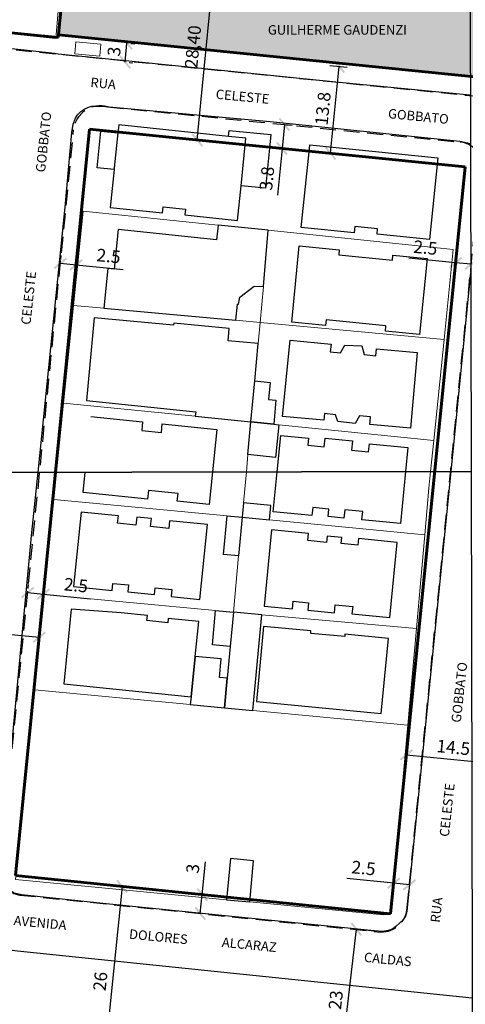
# Model space of a CAD drawing. Units: millimetres. Extents: x 275885 to 278422, y 1674334 to 1677111.
# Drawn here: x 277747 to 277817, y 1674808 to 1674964 of the extents above; entities that cross this region are included whole.
import ezdxf

# ---------------------------------------------------------------- set-up
doc = ezdxf.new("R2010")
doc.units = ezdxf.units.MM
doc.header["$MEASUREMENT"] = 0
doc.header["$PDMODE"] = 2
doc.header["$PDSIZE"] = 2
doc.linetypes.add('DASHED2', pattern=[0.375, 0.25, -0.125])
for name, color, linetype in [('_cotas', 7, 'Continuous'), ('_meio fio', 7, 'DASHED2'), ('Edificacoes', 2, 'Continuous'), ('Topon_de_Vias', 7, 'Continuous'), ('Topon_Praca_Parque', 7, 'Continuous'), ('V-AREA_VERDE', 3, 'Continuous')]:
    doc.layers.add(name, color=color, linetype=linetype)
for name, color, linetype, lineweight in [('_traçado por meio fio', 7, 'Continuous', 60), ('Muro_Grade', 8, 'Continuous', 20), ('Parada_Onibus', 231, 'Continuous', 18), ('Pavimentacao_Nao_Asfaltica_Mfio', 10, 'Continuous', 30)]:
    doc.layers.add(name, color=color, linetype=linetype, lineweight=lineweight)
doc.layers.add('Malha', color=7, linetype='Continuous', plot=False)
doc.styles.add('Arial', font='arial.ttf', dxfattribs={"height": 1.5})
doc.styles.get("Standard").update_dxf_attribs({"font": 'arial.ttf'})
doc.dimstyles.new('AEROS UPV', dxfattribs={"dimtxt": 2, "dimasz": 2.5, "dimexe": 1.25, "dimexo": 0.625, "dimtad": 1, "dimzin": 9, "dimdsep": 46, "dimtxsty": 'Standard', "dimblk": 'ARCHTICK', "dimcen": 2.5, "dimadec": 0, "dimazin": 0, "dimtfac": 1, "dimtmove": 0, "dimatfit": 3, "dimfxl": 1, "dimarcsym": 0})

# ---------------------------------------------------------------- blocks, each defined once
blk = doc.blocks.new('_ARCHTICK')
at = {"color": 0, "linetype": 'ByBlock', "lineweight": -2}
blk.add_solid([(0.398, 0.309), (0.309, 0.398), (-0.309, -0.398), (-0.398, -0.309)], dxfattribs=at)
blk = doc.blocks.new('*D255')
at = {"layer": '_cotas', "color": 0, "lineweight": -2, "transparency": 16777216}
for p, q in [((277775.8, 1674825.68), (277776.33, 1674830.88)), ((277775.18, 1674825.74), (277774.56, 1674825.81)), ((277775.49, 1674822.7), (277775.8, 1674825.68)), ((277774.87, 1674822.76), (277774.25, 1674822.82))]:
    blk.add_line(p, q, dxfattribs=at)
at = {"layer": 'Defpoints', "color": 0, "transparency": 16777216}
for p in [(277775.8, 1674825.68), (277775.8, 1674825.68), (277775.49, 1674822.7)]:
    blk.add_point(p, dxfattribs=at)
at = {"layer": '_cotas', "color": 0, "lineweight": -2, "transparency": 16777216, "xscale": 2.5, "yscale": 2.5, "zscale": 2.5}
for p, rotation in [((277775.8, 1674825.68), 84.14761956154706), ((277775.49, 1674822.7), 264.1476195615471)]:
    blk.add_blockref('_ARCHTICK', p, dxfattribs=dict(at, rotation=rotation))
at = {"layer": '_cotas', "color": 0, "transparency": 16777216, "insert": (277774.56, 1674829.77), "char_height": 2, "attachment_point": 5, "rotation": 84.1476}
blk.add_mtext('3', dxfattribs=at)
blk = doc.blocks.new('*D256')
at = {"layer": '_cotas', "color": 0, "lineweight": -2, "transparency": 16777216}
for p, q in [((277763.14, 1674826.98), (277760.49, 1674801.11)), ((277763.66, 1674826.92), (277761.9, 1674827.11)), ((277761.01, 1674801.06), (277759.25, 1674801.24))]:
    blk.add_line(p, q, dxfattribs=at)
at = {"layer": 'Defpoints', "color": 0, "transparency": 16777216}
for p in [(277764.28, 1674826.86), (277760.49, 1674801.11), (277761.63, 1674801)]:
    blk.add_point(p, dxfattribs=at)
at = {"layer": '_cotas', "color": 0, "lineweight": -2, "transparency": 16777216, "xscale": 2.5, "yscale": 2.5, "zscale": 2.5}
for p, rotation in [((277763.14, 1674826.98), 84.14761958392945), ((277760.49, 1674801.11), 264.1476195839294)]:
    blk.add_blockref('_ARCHTICK', p, dxfattribs=dict(at, rotation=rotation))
at = {"layer": '_cotas', "color": 0, "transparency": 16777216, "insert": (277759.95, 1674811.96), "char_height": 2, "attachment_point": 5, "rotation": 84.1476}
blk.add_mtext('26', dxfattribs=at)
blk = doc.blocks.new('*D257')
at = {"layer": '_cotas', "color": 0, "lineweight": -2, "transparency": 16777216}
for p, q in [((277803.4, 1674819.85), (277798.89, 1674820.38)), ((277800.13, 1674820.23), (277797.43, 1674797.39)), ((277800.71, 1674797.01), (277796.19, 1674797.54))]:
    blk.add_line(p, q, dxfattribs=at)
at = {"layer": 'Defpoints', "color": 0, "transparency": 16777216}
for p in [(277804.02, 1674819.77), (277797.43, 1674797.39), (277801.33, 1674796.93)]:
    blk.add_point(p, dxfattribs=at)
at = {"layer": '_cotas', "color": 0, "lineweight": -2, "transparency": 16777216, "xscale": 2.5, "yscale": 2.5, "zscale": 2.5}
for p, rotation in [((277800.13, 1674820.23), 83.26622443558051), ((277797.43, 1674797.39), 263.2662244355806)]:
    blk.add_blockref('_ARCHTICK', p, dxfattribs=dict(at, rotation=rotation))
at = {"layer": '_cotas', "color": 0, "transparency": 16777216, "insert": (277797.15, 1674809.01), "char_height": 2, "attachment_point": 5, "rotation": 83.2662}
blk.add_mtext('23', dxfattribs=at)
blk = doc.blocks.new('*D261')
at = {"layer": '_cotas', "color": 0, "lineweight": -2, "transparency": 16777216}
for p, q in [((277788.78, 1674947.35), (277788.4, 1674943.57)), ((277789.13, 1674947.32), (277790.03, 1674947.23)), ((277788.4, 1674943.57), (277787.67, 1674936.21)), ((277788.75, 1674943.54), (277789.65, 1674943.45))]:
    blk.add_line(p, q, dxfattribs=at)
at = {"layer": 'Defpoints', "color": 0, "transparency": 16777216}
for p in [(277788.51, 1674947.38), (277788.13, 1674943.6), (277788.4, 1674943.57)]:
    blk.add_point(p, dxfattribs=at)
at = {"layer": '_cotas', "color": 0, "lineweight": -2, "transparency": 16777216, "xscale": 2.5, "yscale": 2.5, "zscale": 2.5}
for p, rotation in [((277788.78, 1674947.35), 84.30646726845804), ((277788.4, 1674943.57), 264.306467268458)]:
    blk.add_blockref('_ARCHTICK', p, dxfattribs=dict(at, rotation=rotation))
at = {"layer": '_cotas', "color": 0, "transparency": 16777216, "insert": (277786.27, 1674938.81), "char_height": 2, "attachment_point": 5, "rotation": 84.3065}
blk.add_mtext('3.8', dxfattribs=at)
blk = doc.blocks.new('*D262')
at = {"layer": '_cotas', "color": 0, "lineweight": -2, "transparency": 16777216}
for p, q in [((277753.46, 1674926.05), (277753.52, 1674926.67)), ((277755.94, 1674925.8), (277756.01, 1674926.42)), ((277753.39, 1674925.43), (277755.88, 1674925.18)), ((277755.88, 1674925.18), (277763.29, 1674924.44))]:
    blk.add_line(p, q, dxfattribs=at)
at = {"layer": 'Defpoints', "color": 0, "transparency": 16777216}
for p in [(277753.39, 1674925.43), (277755.88, 1674925.18), (277755.88, 1674925.18)]:
    blk.add_point(p, dxfattribs=at)
at = {"layer": '_cotas', "color": 0, "lineweight": -2, "transparency": 16777216, "xscale": 2.5, "yscale": 2.5, "zscale": 2.5}
for p, rotation in [((277753.39, 1674925.43), 174.3341823480867), ((277755.88, 1674925.18), 354.3341823480868)]:
    blk.add_blockref('_ARCHTICK', p, dxfattribs=dict(at, rotation=rotation))
at = {"layer": '_cotas', "color": 0, "transparency": 16777216, "insert": (277760.99, 1674926.33), "char_height": 2, "attachment_point": 5, "rotation": 354.3342}
blk.add_mtext('2.5', dxfattribs=at)
blk = doc.blocks.new('*D263')
at = {"layer": '_cotas', "color": 0, "lineweight": -2, "transparency": 16777216}
for p, q in [((277748.23, 1674873.41), (277750.72, 1674873.17)), ((277748.3, 1674874.04), (277748.36, 1674874.66)), ((277750.78, 1674873.79), (277750.85, 1674874.41)), ((277750.72, 1674873.17), (277758.13, 1674872.43))]:
    blk.add_line(p, q, dxfattribs=at)
at = {"layer": 'Defpoints', "color": 0, "transparency": 16777216}
for p in [(277748.23, 1674873.41), (277750.72, 1674873.17), (277750.72, 1674873.17)]:
    blk.add_point(p, dxfattribs=at)
at = {"layer": '_cotas', "color": 0, "lineweight": -2, "transparency": 16777216, "xscale": 2.5, "yscale": 2.5, "zscale": 2.5}
for p, rotation in [((277748.23, 1674873.41), 174.3341823403642), ((277750.72, 1674873.17), 354.3341823403641)]:
    blk.add_blockref('_ARCHTICK', p, dxfattribs=dict(at, rotation=rotation))
at = {"layer": '_cotas', "color": 0, "transparency": 16777216, "insert": (277755.83, 1674874.32), "char_height": 2, "attachment_point": 5, "rotation": 354.3342}
blk.add_mtext('2.5', dxfattribs=at)
blk = doc.blocks.new('*D265')
at = {"layer": '_cotas', "color": 0, "lineweight": -2, "transparency": 16777216}
for p, q in [((277815.81, 1674925.52), (277808.41, 1674926.25)), ((277815.75, 1674924.89), (277815.69, 1674924.27)), ((277818.3, 1674925.27), (277815.81, 1674925.52)), ((277818.24, 1674924.65), (277818.17, 1674924.02))]:
    blk.add_line(p, q, dxfattribs=at)
at = {"layer": 'Defpoints', "color": 0, "transparency": 16777216}
for p in [(277815.81, 1674925.52), (277815.81, 1674925.52), (277818.3, 1674925.27)]:
    blk.add_point(p, dxfattribs=at)
at = {"layer": '_cotas', "color": 0, "lineweight": -2, "transparency": 16777216, "xscale": 2.5, "yscale": 2.5, "zscale": 2.5}
for p, rotation in [((277815.81, 1674925.52), 174.3086716367532), ((277818.3, 1674925.27), 354.3086716367532)]:
    blk.add_blockref('_ARCHTICK', p, dxfattribs=dict(at, rotation=rotation))
at = {"layer": '_cotas', "color": 0, "transparency": 16777216, "insert": (277811.03, 1674927.65), "char_height": 2, "attachment_point": 5, "rotation": 354.3087}
blk.add_mtext('2.5', dxfattribs=at)
blk = doc.blocks.new('*D324')
at = {"layer": '_cotas', "color": 0, "lineweight": -2, "transparency": 16777216}
for p, q in [((277806.04, 1674827.5), (277798.64, 1674828.23)), ((277806.1, 1674828.12), (277806.17, 1674828.74)), ((277808.59, 1674827.87), (277808.65, 1674828.49)), ((277808.53, 1674827.25), (277806.04, 1674827.5))]:
    blk.add_line(p, q, dxfattribs=at)
at = {"layer": 'Defpoints', "color": 0, "transparency": 16777216}
for p in [(277806.04, 1674827.5), (277806.04, 1674827.5), (277808.53, 1674827.25)]:
    blk.add_point(p, dxfattribs=at)
at = {"layer": '_cotas', "color": 0, "lineweight": -2, "transparency": 16777216, "xscale": 2.5, "yscale": 2.5, "zscale": 2.5}
for p, rotation in [((277806.04, 1674827.5), 174.3086717891496), ((277808.53, 1674827.25), 354.3086717891496)]:
    blk.add_blockref('_ARCHTICK', p, dxfattribs=dict(at, rotation=rotation))
at = {"layer": '_cotas', "color": 0, "transparency": 16777216, "insert": (277801.26, 1674829.63), "char_height": 2, "attachment_point": 5, "rotation": 354.3087}
blk.add_mtext('2.5', dxfattribs=at)
blk = doc.blocks.new('*D400')
at = {"layer": '_cotas', "color": 0, "lineweight": -2, "transparency": 16777216}
for p, q in [((277763.62, 1674957.22), (277763.91, 1674960.2)), ((277764.53, 1674960.14), (277765.15, 1674960.08)), ((277764.24, 1674957.16), (277764.86, 1674957.1))]:
    blk.add_line(p, q, dxfattribs=at)
at = {"layer": 'Defpoints', "color": 0, "transparency": 16777216}
for p in [(277763.91, 1674960.2), (277763.91, 1674960.2), (277763.62, 1674957.22)]:
    blk.add_point(p, dxfattribs=at)
at = {"layer": '_cotas', "color": 0, "lineweight": -2, "transparency": 16777216, "xscale": 2.5, "yscale": 2.5, "zscale": 2.5}
for p, rotation in [((277763.91, 1674960.2), 84.42275910058879), ((277763.62, 1674957.22), 264.4227591005888)]:
    blk.add_blockref('_ARCHTICK', p, dxfattribs=dict(at, rotation=rotation))
at = {"layer": '_cotas', "color": 0, "transparency": 16777216, "insert": (277762.13, 1674958.87), "char_height": 2, "attachment_point": 5, "rotation": 84.4228}
blk.add_mtext('3', dxfattribs=at)
blk = doc.blocks.new('*D401')
at = {"layer": '_cotas', "color": 0, "lineweight": -2, "transparency": 16777216}
for p, q in [((277795.98, 1674956.68), (277798.68, 1674956.41)), ((277796.07, 1674942.81), (277797.44, 1674956.54)), ((277794.61, 1674942.95), (277797.31, 1674942.68))]:
    blk.add_line(p, q, dxfattribs=at)
at = {"layer": 'Defpoints', "color": 0, "transparency": 16777216}
for p in [(277795.35, 1674956.75), (277797.44, 1674956.54), (277793.99, 1674943.01)]:
    blk.add_point(p, dxfattribs=at)
at = {"layer": '_cotas', "color": 0, "lineweight": -2, "transparency": 16777216, "xscale": 2.5, "yscale": 2.5, "zscale": 2.5}
for p, rotation in [((277797.44, 1674956.54), 84.30646715868232), ((277796.07, 1674942.81), 264.3064671586823)]:
    blk.add_blockref('_ARCHTICK', p, dxfattribs=dict(at, rotation=rotation))
at = {"layer": '_cotas', "color": 0, "transparency": 16777216, "insert": (277795.12, 1674949.84), "char_height": 2, "attachment_point": 5, "rotation": 84.3065}
blk.add_mtext('13.8', dxfattribs=at)
blk = doc.blocks.new('*D402')
at = {"layer": '_cotas', "color": 0, "lineweight": -2, "transparency": 16777216}
for p, q in [((277775.02, 1674944.9), (277777.71, 1674972.81)), ((277779.82, 1674972.6), (277776.47, 1674972.93)), ((277777.12, 1674944.69), (277773.77, 1674945.02))]:
    blk.add_line(p, q, dxfattribs=at)
at = {"layer": 'Defpoints', "color": 0, "transparency": 16777216}
for p in [(277777.71, 1674972.81), (277780.44, 1674972.54), (277777.75, 1674944.63)]:
    blk.add_point(p, dxfattribs=at)
at = {"layer": '_cotas', "color": 0, "lineweight": -2, "transparency": 16777216, "xscale": 2.5, "yscale": 2.5, "zscale": 2.5}
for p, rotation in [((277777.71, 1674972.81), 84.48893596587772), ((277775.02, 1674944.9), 264.4889359658776)]:
    blk.add_blockref('_ARCHTICK', p, dxfattribs=dict(at, rotation=rotation))
at = {"layer": '_cotas', "color": 0, "transparency": 16777216, "insert": (277774.6, 1674959.61), "char_height": 2, "attachment_point": 5, "rotation": 84.4889}
blk.add_mtext('28,40', dxfattribs=at)
blk = doc.blocks.new('*D1053')
at = {"layer": '_cotas', "color": 0, "lineweight": -2, "transparency": 16777216}
for p, q in [((277735.58, 1674868.41), (277735.64, 1674869.03)), ((277735.52, 1674867.79), (277750.05, 1674866.35)), ((277750.11, 1674866.97), (277750.17, 1674867.59))]:
    blk.add_line(p, q, dxfattribs=at)
at = {"layer": 'Defpoints', "color": 0, "transparency": 16777216}
for p in [(277735.52, 1674867.79), (277750.05, 1674866.35), (277750.05, 1674866.35)]:
    blk.add_point(p, dxfattribs=at)
at = {"layer": '_cotas', "color": 0, "lineweight": -2, "transparency": 16777216, "xscale": 2.5, "yscale": 2.5, "zscale": 2.5}
for p, rotation in [((277735.52, 1674867.79), 174.3341824663742), ((277750.05, 1674866.35), 354.3341824663742)]:
    blk.add_blockref('_ARCHTICK', p, dxfattribs=dict(at, rotation=rotation))
at = {"layer": '_cotas', "color": 0, "transparency": 16777216, "insert": (277742.94, 1674868.71), "char_height": 2, "attachment_point": 5, "rotation": 354.3342}
blk.add_mtext('14.6', dxfattribs=at)
blk = doc.blocks.new('*D1054')
at = {"layer": '_cotas', "color": 0, "lineweight": -2, "transparency": 16777216}
for p, q in [((277808, 1674847.15), (277807.94, 1674846.53)), ((277808.06, 1674847.78), (277822.51, 1674846.32)), ((277822.44, 1674845.7), (277822.38, 1674845.07))]:
    blk.add_line(p, q, dxfattribs=at)
at = {"layer": 'Defpoints', "color": 0, "transparency": 16777216}
for p in [(277808.06, 1674847.78), (277822.51, 1674846.32), (277822.51, 1674846.32)]:
    blk.add_point(p, dxfattribs=at)
at = {"layer": '_cotas', "color": 0, "lineweight": -2, "transparency": 16777216, "xscale": 2.5, "yscale": 2.5, "zscale": 2.5}
for p, rotation in [((277808.06, 1674847.78), 174.2349918145235), ((277822.51, 1674846.32), 354.2349918145235)]:
    blk.add_blockref('_ARCHTICK', p, dxfattribs=dict(at, rotation=rotation))
at = {"layer": '_cotas', "color": 0, "transparency": 16777216, "insert": (277815.45, 1674848.69), "char_height": 2, "attachment_point": 5, "rotation": 354.235}
blk.add_mtext('14.5', dxfattribs=at)

msp = doc.modelspace()

# ---------------------------------------------------------------- hatches: boundary and pattern name
at = {"layer": 'V-AREA_VERDE'}
h = msp.add_hatch(dxfattribs=at)
h.set_pattern_fill('AR-SAND', color=256)
h.set_pattern_definition([(37.5, (0, 0), (-0.0629933581, 1.926823769), [0, -1.52, 0, -1.7, 0, -1.625]), (7.5, (0, 0), (1.7697767053, 2.8221460652), [0, -0.82, 0, -1.37, 0, -0.525]), (327.5, (-1.23, 0), (3.1141418618, 0.0056590535), [0, -0.5, 0, -1.8, 0, -2.35]), (317.5, (-1.23, 0), (3.0061266046, 0.877675565), [0, -0.25, 0, -1.18, 0, -1.35])])
h.paths.add_polyline_path([(277753.084, 1674961.504), (277754.391, 1674975.058), (277783.963, 1674972.205), (277784.075, 1674973.307), (277900.715, 1674961.917), (277899.178, 1674946.019), (277833.216, 1674952.383), (277833.319, 1674953.411)])

# ---------------------------------------------------------------- linework, layer by layer
at = {"layer": '_meio fio', "ltscale": 10}
for p, q in [((277705.342, 1674963.305), (277826.142, 1674951.119)), ((277760.828, 1674950.138), (277816.191, 1674944.619)), ((277743.935, 1674830.078), (277755.484, 1674946.495)), ((277808.174, 1674823.672), (277819.778, 1674940.11)), ((277746.965, 1674825.62), (277804.023, 1674819.772))]:
    msp.add_line(p, q, dxfattribs=at)
for centre, radius, start, end in [((277759.671, 1674946.096), 4.205, 74.0188, 174.54914), ((277816.157, 1674940.91), 3.709, 347.54496, 89.46829), ((277747.46, 1674829.216), 3.63, 166.25531, 262.16668), ((277804.103, 1674823.845), 4.074, 268.8662, 357.56546)]:
    msp.add_arc(centre, radius, start, end, dxfattribs=at)
at = {"layer": '_traçado por meio fio'}
for p, q in [((277754.391, 1674975.058), (277753.044, 1674961.094)), ((277685.438, 1674967.926), (277753.044, 1674961.094)), ((277753.084, 1674961.504), (277833.319, 1674953.411)), ((277746.31, 1674828.703), (277758.007, 1674946.601)), ((277758.007, 1674946.601), (277817.323, 1674940.687)), ((277805.558, 1674822.63), (277817.323, 1674940.687)), ((277805.558, 1674822.63), (277746.31, 1674828.703))]:
    msp.add_line(p, q, dxfattribs=at)
at = {"layer": 'Edificacoes', "flags": 128}
for points in [[(277762.471, 1674946.024), (277761.9, 1674940.491), (277761.873, 1674940.232), (277759.207, 1674940.507), (277759.805, 1674946.3)], [(277782.7, 1674945.207), (277779.961, 1674945.489), (277762.6, 1674947.282), (277762.471, 1674946.024), (277761.9, 1674940.491), (277761.873, 1674940.232), (277761.256, 1674934.255), (277769.541, 1674933.4), (277769.638, 1674934.347), (277773.165, 1674933.983), (277773.071, 1674933.07), (277781.36, 1674932.215), (277781.924, 1674937.685)], [(277781.924, 1674937.685), (277782.7, 1674945.207), (277779.961, 1674945.489), (277780.059, 1674946.435), (277786.646, 1674945.755), (277786.428, 1674943.644), (277785.772, 1674937.288)], [(277813.015, 1674942.077), (277811.684, 1674929.177), (277803.422, 1674930.03), (277803.51, 1674930.888), (277799.93, 1674931.257), (277799.823, 1674930.23), (277791.434, 1674931.097), (277792.668, 1674943.045), (277792.784, 1674944.166)], [(277760.246, 1674918.334), (277781.123, 1674916.437), (277781.356, 1674918.978), (277781.527, 1674918.989), (277781.752, 1674920.097), (277784.009, 1674921.835), (277785.479, 1674921.777), (277786.212, 1674930.648), (277778.292, 1674931.468), (277778.053, 1674929.161), (277762.535, 1674930.768), (277761.884, 1674924.482), (277760.893, 1674924.585)], [(277789.958, 1674916.134), (277791.136, 1674928.186), (277797.443, 1674927.569), (277797.364, 1674926.759), (277805.846, 1674925.93), (277805.925, 1674926.736), (277811.308, 1674926.21), (277810.132, 1674914.179), (277804.741, 1674914.706), (277804.825, 1674915.566), (277795.379, 1674916.49), (277795.293, 1674915.612)], [(277784.646, 1674912.751), (277779.871, 1674913.192), (277780.051, 1674915.144), (277771.288, 1674915.954), (277771.26, 1674915.655), (277758.743, 1674916.81), (277757.536, 1674903.738), (277774.778, 1674901.958), (277774.706, 1674901.254), (277783.502, 1674900.365), (277784.099, 1674906.836)], [(277788.502, 1674901.238), (277789.682, 1674913.311), (277796.142, 1674912.68), (277796.02, 1674911.427), (277797.63, 1674911.27), (277798.317, 1674912.516), (277801.004, 1674912.372), (277801.403, 1674911.007), (277803.218, 1674910.82), (277803.331, 1674911.935), (277809.77, 1674911.352), (277808.69, 1674899.357), (277802.265, 1674899.936), (277802.376, 1674901.165), (277800.665, 1674901.319), (277799.957, 1674900.126), (277797.203, 1674900.421), (277796.858, 1674901.497), (277795.117, 1674901.699), (277795.009, 1674900.668)], [(277783.502, 1674900.365), (277784.099, 1674906.836), (277786.543, 1674906.61), (277786.292, 1674903.889), (277787.441, 1674903.783), (277787.092, 1674900.003)], [(277783.502, 1674900.365), (277787.092, 1674900.003), (277787.884, 1674899.923), (277787.362, 1674894.763), (277783.025, 1674895.202)], [(277782.112, 1674885.315), (277786.41, 1674884.899), (277786.632, 1674887.191), (277782.324, 1674887.608)], [(277756.676, 1674886.115), (277755.479, 1674874.35), (277761.573, 1674873.73), (277761.688, 1674874.861), (277764.172, 1674874.608), (277764.061, 1674873.509), (277768.262, 1674873.081), (277768.37, 1674874.143), (277770.982, 1674873.877), (277770.872, 1674872.788), (277775.405, 1674872.327), (277776.606, 1674884.137), (277770.653, 1674884.743), (277770.531, 1674883.54), (277767.641, 1674883.834), (277767.769, 1674885.089), (277765.448, 1674885.325), (277765.322, 1674884.082), (277762.435, 1674884.376), (277762.551, 1674885.517)], [(277782.112, 1674885.315), (277781.549, 1674879.21), (277779.17, 1674879.43), (277779.73, 1674885.537)], [(277785.574, 1674871.279), (277790.034, 1674870.843), (277790.15, 1674872.036), (277792.586, 1674871.798), (277792.469, 1674870.604), (277796.675, 1674870.193), (277796.8, 1674871.471), (277799.563, 1674871.201), (277799.449, 1674870.035), (277805.432, 1674869.45), (277806.593, 1674881.336), (277800.463, 1674881.936), (277800.361, 1674880.894), (277797.759, 1674881.149), (277797.853, 1674882.111), (277795.541, 1674882.337), (277795.443, 1674881.339), (277792.493, 1674881.627), (277792.6, 1674882.732), (277786.749, 1674883.304)], [(277755.115, 1674870.772), (277753.914, 1674858.964), (277774.027, 1674856.918), (277774.677, 1674863.306), (277775.239, 1674868.832), (277770.437, 1674869.321), (277770.368, 1674868.643), (277767.065, 1674868.979), (277767.147, 1674869.787), (277762.968, 1674870.212)], [(277780.726, 1674870.306), (277780.228, 1674864.91), (277777.414, 1674865.17), (277777.914, 1674870.566)], [(277780.726, 1674870.306), (277780.228, 1674864.91), (277779.763, 1674859.877), (277779.332, 1674855.204), (277783.768, 1674854.785), (277785.198, 1674869.904)], [(277784.351, 1674856.204), (277804.058, 1674854.297), (277805.204, 1674866.147), (277798.34, 1674866.811), (277798.305, 1674866.449), (277792.941, 1674866.968), (277792.977, 1674867.342), (277785.498, 1674868.065)], [(277779.332, 1674855.204), (277779.763, 1674859.877), (277778.537, 1674859.991), (277778.807, 1674862.924), (277774.677, 1674863.306), (277774.027, 1674856.918), (277773.905, 1674855.715)], [(277779.647, 1674824.882), (277783.301, 1674824.534), (277783.922, 1674831.047), (277780.268, 1674831.395)]]:
    msp.add_lwpolyline(points, close=True, dxfattribs=at)
for points in [[(277758.213, 1674901.224), (277766.39, 1674900.392), (277766.253, 1674899.038), (277769.347, 1674898.724), (277769.482, 1674900.048), (277778.123, 1674899.169), (277777.442, 1674892.477)], [(277787.648, 1674892.498), (277788.206, 1674898.211), (277792.593, 1674897.782), (277792.486, 1674896.693), (277795.086, 1674896.439), (277795.217, 1674897.783), (277799.521, 1674897.362), (277799.379, 1674895.909), (277802.083, 1674895.645), (277802.206, 1674896.907), (277808.278, 1674896.314), (277807.909, 1674892.539)], [(277777.442, 1674892.477), (277776.917, 1674887.318), (277771.86, 1674887.832), (277771.984, 1674889.053), (277767.298, 1674889.529), (277767.16, 1674888.172), (277756.991, 1674889.207), (277757.319, 1674892.436)], [(277807.909, 1674892.539), (277807.105, 1674884.312), (277801.027, 1674884.906), (277801.155, 1674886.222), (277798.317, 1674886.5), (277798.188, 1674885.188), (277795.699, 1674885.431), (277795.811, 1674886.575), (277793.249, 1674886.826), (277793.125, 1674885.56), (277787.028, 1674886.156)], [(277787.028, 1674886.156), (277787.648, 1674892.498)]]:
    msp.add_lwpolyline(points, dxfattribs=at)
at = {"layer": 'Malha', "flags": 128}
for points in [[(277334.904, 1675445.845), (277817.142, 1675446.825), (277818.256, 1674892.56), (277336.042, 1674891.58), (277334.904, 1675445.845)], [(277336.042, 1674891.58), (277818.256, 1674892.56), (277819.37, 1674338.294), (277337.181, 1674337.314), (277336.042, 1674891.58)]]:
    msp.add_lwpolyline(points, close=True, dxfattribs=at)
at = {"layer": 'Muro_Grade', "flags": 128}
for points in [[(277684.939, 1674968.097), (277752.679, 1674960.95), (277753.902, 1674975.179), (277753.969, 1674975.903)], [(277786.428, 1674943.644), (277792.668, 1674943.045)], [(277755.457, 1674918.77), (277756.973, 1674933.676), (277778.292, 1674931.468), (277786.212, 1674930.648)], [(277786.212, 1674930.648), (277785.479, 1674921.777), (277784.954, 1674916.089)], [(277786.212, 1674930.648), (277815.451, 1674927.62), (277814.001, 1674913.366)], [(277755.457, 1674918.77), (277753.889, 1674903.358)], [(277755.457, 1674918.77), (277760.246, 1674918.334), (277781.123, 1674916.437), (277784.954, 1674916.089)], [(277784.954, 1674916.089), (277784.646, 1674912.751), (277784.099, 1674906.836), (277783.502, 1674900.365)], [(277784.954, 1674916.089), (277814.001, 1674913.366)], [(277812.381, 1674897.447), (277814.001, 1674913.366)], [(277753.889, 1674903.358), (277752.776, 1674892.427)], [(277753.889, 1674903.358), (277774.706, 1674901.254), (277783.502, 1674900.365)], [(277783.502, 1674900.365), (277783.025, 1674895.202), (277782.775, 1674892.488)], [(277783.502, 1674900.365), (277787.092, 1674900.003), (277787.884, 1674899.923), (277812.381, 1674897.447)], [(277811.883, 1674892.547), (277812.381, 1674897.447)], [(277752.776, 1674892.427), (277752.335, 1674888.089)], [(277782.775, 1674892.488), (277782.324, 1674887.608), (277782.112, 1674885.315)], [(277810.955, 1674882.525), (277811.616, 1674889.927), (277811.883, 1674892.547)], [(277752.335, 1674888.089), (277751.054, 1674875.502), (277750.814, 1674873.108)], [(277782.112, 1674885.315), (277779.73, 1674885.537), (277752.335, 1674888.089)], [(277782.112, 1674885.315), (277781.549, 1674879.21), (277780.726, 1674870.306)], [(277810.955, 1674882.525), (277786.41, 1674884.899), (277782.112, 1674885.315)], [(277809.631, 1674867.707), (277810.955, 1674882.525)], [(277750.814, 1674873.108), (277749.303, 1674858.037)], [(277750.814, 1674873.108), (277777.914, 1674870.566), (277780.726, 1674870.306)], [(277780.726, 1674870.306), (277780.228, 1674864.91), (277779.763, 1674859.877), (277779.332, 1674855.204)], [(277780.726, 1674870.306), (277785.198, 1674869.904), (277809.631, 1674867.707)], [(277808.27, 1674852.473), (277809.631, 1674867.707)], [(277749.303, 1674858.037), (277746.297, 1674828.062), (277779.647, 1674824.882), (277783.301, 1674824.534), (277804.449, 1674822.517), (277805.372, 1674822.59), (277805.576, 1674822.868), (277805.658, 1674823.23), (277808.27, 1674852.473)], [(277749.303, 1674858.037), (277773.905, 1674855.715), (277779.332, 1674855.204)], [(277779.332, 1674855.204), (277783.768, 1674854.785), (277808.27, 1674852.473)]]:
    msp.add_lwpolyline(points, dxfattribs=at)
at = {"layer": 'Parada_Onibus', "flags": 128}
msp.add_lwpolyline([(277755.673, 1674958.501), (277759.636, 1674958.146), (277759.808, 1674960.067), (277755.845, 1674960.422)], close=True, dxfattribs=at)
at = {"layer": 'Pavimentacao_Nao_Asfaltica_Mfio', "flags": 128}
for points in [[(277681.341, 1674966.126), (277707.257, 1674963.555), (277752.47, 1674958.609), (277753.037, 1674958.547), (277766.313, 1674957.2), (277785.545, 1674955.268), (277797.413, 1674954.028), (277815.901, 1674952.259), (277818.136, 1674952.068)], [(277749.869, 1674892.421), (277754.122, 1674934.285), (277755.178, 1674946.084), (277755.407, 1674947.428), (277755.768, 1674948.367), (277756.073, 1674948.893), (277756.622, 1674949.404), (277757.265, 1674949.824), (277758.003, 1674950.141), (277758.338, 1674950.25), (277759.219, 1674950.279), (277760.542, 1674950.206), (277786.555, 1674947.817), (277816.479, 1674944.724), (277817.711, 1674944.472), (277818.152, 1674944.283)], [(277818.193, 1674923.937), (277815.051, 1674892.553)], [(277815.051, 1674892.553), (277808.206, 1674824.172), (277808.106, 1674823.003), (277807.912, 1674822.275), (277807.462, 1674821.671), (277806.957, 1674821.19), (277806.398, 1674820.662), (277805.901, 1674820.309), (277805.381, 1674820.076), (277804.92, 1674819.942), (277804.203, 1674819.879), (277802.42, 1674820.041), (277760.094, 1674824.299), (277747.227, 1674825.631), (277746.101, 1674825.93), (277745.066, 1674826.474), (277744.363, 1674827.04), (277744.054, 1674827.518), (277744.022, 1674827.86), (277744.675, 1674838.004), (277748.902, 1674882.903), (277749.869, 1674892.421)], [(277818.423, 1674809.337), (277746.596, 1674816.764), (277744.954, 1674816.947), (277744.176, 1674816.988), (277743.269, 1674816.774), (277742.851, 1674816.545), (277742.366, 1674816.203), (277741.714, 1674815.492), (277741.359, 1674814.654), (277741.067, 1674811.709), (277738.153, 1674780.39), (277734.439, 1674743.997), (277734.104, 1674740.718), (277730.346, 1674699.211), (277727.532, 1674666.288), (277727.462, 1674663.903), (277727.433, 1674662.427), (277727.403, 1674661.074), (277727.471, 1674659.901), (277727.673, 1674658.971), (277728.064, 1674658.159), (277728.633, 1674657.185)]]:
    msp.add_lwpolyline(points, dxfattribs=at)
at = {"layer": 'V-AREA_VERDE'}
msp.add_lwpolyline([(277753.084, 1674961.504), (277754.391, 1674975.058), (277783.963, 1674972.205), (277784.075, 1674973.307), (277900.715, 1674961.917), (277899.178, 1674946.019), (277833.216, 1674952.383), (277833.319, 1674953.411)], close=True, dxfattribs=at)

# ---------------------------------------------------------------- texts
at = {"layer": 'Topon_de_Vias', "style": 'Arial'}
for s, rotation, p in [('RUA', 354.44075, (277758.078, 1674953.297)), ('CELESTE', 354.44075, (277777.88, 1674951.439)), ('GOBBATO', 354.44075, (277805.096, 1674948.371)), ('GOBBATO', 83.88516, (277750.968, 1674939.749)), ('CELESTE', 83.88516, (277748.662, 1674915.663)), ('GOBBATO', 83.70634, (277816.63, 1674852.795)), ('CELESTE', 83.70634, (277814.754, 1674834.765)), ('RUA', 83.70634, (277813.325, 1674821.197)), ('AVENIDA', 354.47257, (277745.963, 1674820.888)), ('DOLORES', 354.47257, (277764.191, 1674818.741)), ('ALCARAZ', 354.47257, (277778.845, 1674817.443)), ('CALDAS', 354.47257, (277801.292, 1674815.072))]:
    msp.add_text(s, height=1.5, rotation=rotation, dxfattribs=at).set_placement(p)
at = {"layer": 'Topon_Praca_Parque', "style": 'Arial'}
msp.add_text('GUILHERME GAUDENZI', height=1.5, dxfattribs=at).set_placement((277786.169, 1674961.555))

# ---------------------------------------------------------------- dimensions: what is measured, and where the dimension line sits
at = {"layer": '_cotas'}
dim = msp.add_linear_dim(base=(277777.712, 1674972.808), p1=(277777.747, 1674944.633), p2=(277780.44, 1674972.545), angle=84.48894, text='28,40', dimstyle='AEROS UPV', dxfattribs=at)
dim.commit()
dim.dimension.update_dxf_attribs({"geometry": '*D402', "text_midpoint": (277776.422, 1674959.436), "dimtype": 161})
for p1, p2, distance, picture, middle in [((277763.619, 1674957.219), (277763.91, 1674960.204), 0, '*D400', (277762.125, 1674958.872)), ((277793.986, 1674943.014), (277795.355, 1674956.746), -2.094, '*D401', (277795.115, 1674949.835)), ((277788.51, 1674947.379), (277788.133, 1674943.597), 0.273, '*D261', (277786.275, 1674938.811)), ((277753.394, 1674925.426), (277755.882, 1674925.179), 0, '*D262', (277760.99, 1674926.327)), ((277748.234, 1674873.415), (277750.722, 1674873.168), 0, '*D263', (277755.83, 1674874.315)), ((277735.517, 1674867.789), (277750.045, 1674866.348), 0, '*D1053', (277742.943, 1674868.707)), ((277808.53, 1674827.248), (277806.042, 1674827.496), 0, '*D324', (277801.26, 1674829.627)), ((277804.023, 1674819.772), (277801.326, 1674796.933), -3.919, '*D257', (277797.147, 1674809.005))]:
    dim = msp.add_aligned_dim(p1=p1, p2=p2, distance=distance, dimstyle='AEROS UPV', dxfattribs=at)
    dim.commit()
    dim.dimension.update_dxf_attribs({"geometry": picture, "text_midpoint": middle})
dim = msp.add_aligned_dim(p1=(277818.299, 1674925.268), p2=(277815.811, 1674925.516), distance=0, dimstyle='AEROS UPV', dxfattribs=at)
dim.commit()
dim.dimension.update_dxf_attribs({"geometry": '*D265', "text_midpoint": (277811.029, 1674927.647), "text_rotation": 0.00003})
dim = msp.add_aligned_dim(p1=(277808.064, 1674847.777), p2=(277822.507, 1674846.318), distance=0, text='14.5', dimstyle='AEROS UPV', dxfattribs=at)
dim.commit()
dim.dimension.update_dxf_attribs({"geometry": '*D1054', "text_midpoint": (277815.451, 1674848.685)})
for base, p1, p2, angle, picture, middle in [((277775.8, 1674825.68), (277775.494, 1674822.696), (277775.8, 1674825.68), 84.14762, '*D255', (277776.202, 1674829.603)), ((277760.49, 1674801.114), (277764.283, 1674826.861), (277761.632, 1674800.997), 264.14762, '*D256', (277761.584, 1674811.791))]:
    dim = msp.add_linear_dim(base=base, p1=p1, p2=p2, angle=angle, dimstyle='AEROS UPV', dxfattribs=at)
    dim.commit()
    dim.dimension.update_dxf_attribs({"geometry": picture, "text_midpoint": middle, "dimtype": 161})

doc.saveas('drawing.dxf')
